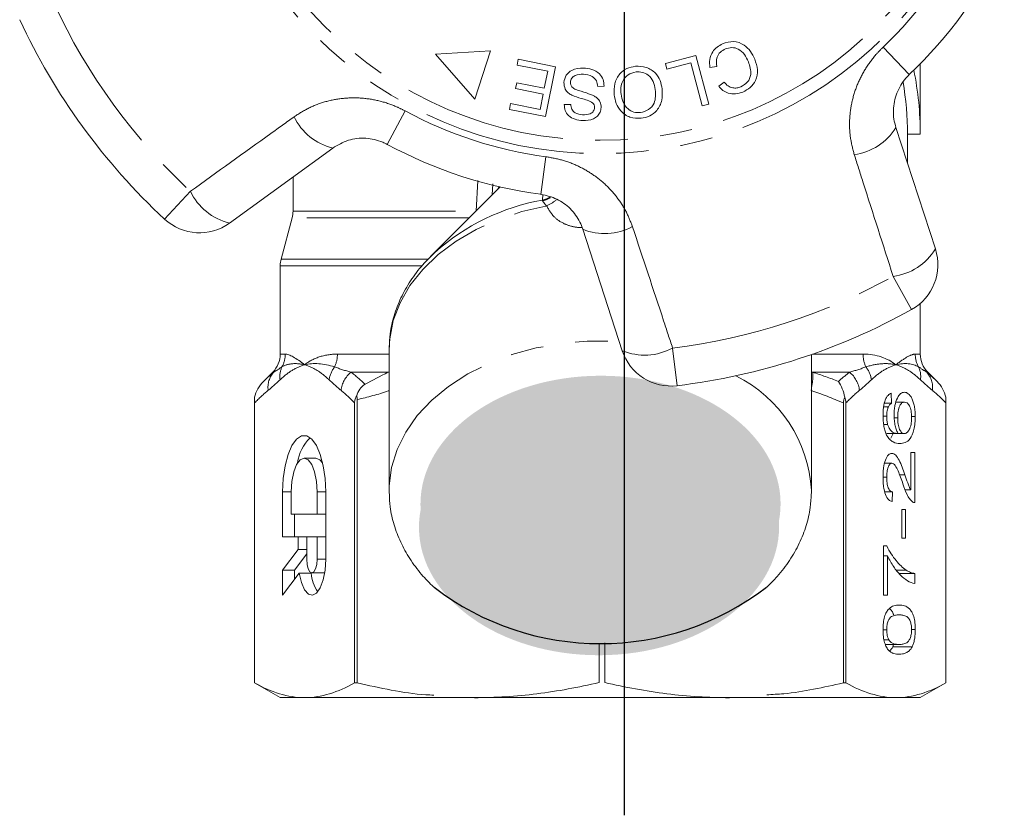
# Model space of a CAD drawing. Units: millimetres. Extents: x -9 to 8604, y -11721 to 1992.
# Drawn here: x 1577 to 1615, y -11213 to -11181 of the extents above; entities that cross this region are included whole.
import ezdxf

# ---------------------------------------------------------------- set-up
doc = ezdxf.new("R2010")
doc.units = ezdxf.units.MM
doc.linetypes.add('CENTER', pattern=[50.8, 31.75, -6.35, 6.35, -6.35])
doc.linetypes.add('PHANTOM', pattern=[12.7, 6.35, -1.27, 1.27, -1.27, 1.27, -1.27])

msp = doc.modelspace()

# ---------------------------------------------------------------- hatches: boundary and pattern name
h = msp.add_hatch(color=256)
h.dxf.hatch_style = 1
edge = h.paths.add_edge_path()
edge.add_ellipse((1599.457, -11200.413), major_axis=(7.033, 0.017), ratio=0.712142, start_angle=0, end_angle=360)
h = msp.add_hatch(color=256)
h.dxf.hatch_style = 1
edge = h.paths.add_edge_path()
edge.add_ellipse((1599.399, -11201.311), major_axis=(7.033, 0.017), ratio=0.712142, start_angle=0, end_angle=360)

# ---------------------------------------------------------------- linework, layer by layer
at = {"linetype": 'CENTER'}
msp.add_line((1600.397, -11212.571), (1600.397, -10882.9), dxfattribs=at)
at = {"color": 8, "linetype": 'PHANTOM', "lineweight": 0}
for p, q in [((1610.495, -11182.572), (1611.517, -11183.645)), ((1591.126, -11186.369), (1591.831, -11185.065)), ((1597.13, -11188.32), (1597.326, -11186.851)), ((1594.602, -11188.976), (1594.663, -11187.779)), ((1595.251, -11187.908), (1595.23, -11188.336)), ((1582.429, -11189.288), (1583.438, -11188.202)), ((1597.188, -11188.547), (1597.201, -11188.333)), ((1587.447, -11188.976), (1594.602, -11188.976)), ((1594.331, -11189.235), (1587.413, -11189.235)), ((1586.981, -11190.847), (1592.716, -11190.847)), ((1592.464, -11191.106), (1586.947, -11191.106)), ((1611.606, -11192.818), (1610.885, -11191.523)), ((1602.272, -11194.322), (1602.45, -11195.793)), ((1586.947, -11194.56), (1587.145, -11194.56)), ((1589.181, -11194.56), (1591.197, -11194.56)), ((1607.736, -11194.56), (1609.714, -11194.56)), ((1611.749, -11194.56), (1611.947, -11194.56)), ((1586.695, -11195.267), (1586.654, -11195.267)), ((1591.154, -11195.267), (1589.707, -11195.267)), ((1591.154, -11195.267), (1591.197, -11195.259)), ((1607.697, -11195.259), (1607.741, -11195.267)), ((1609.188, -11195.267), (1607.741, -11195.267)), ((1612.24, -11195.267), (1612.199, -11195.267)), ((1587.378, -11199.938), (1587.042, -11199.938)), ((1588.722, -11199.938), (1588.386, -11199.938)), ((1588.722, -11202.573), (1588.386, -11202.573))]:
    msp.add_line(p, q, dxfattribs=at)
at = {"color": 7, "linetype": 'Continuous', "lineweight": 15}
for p, q in [((1595.157, -11182.715), (1593.014, -11182.851)), ((1593.014, -11182.851), (1594.554, -11184.604)), ((1594.554, -11184.604), (1595.157, -11182.715)), ((1601.989, -11183.207), (1603.181, -11182.892)), ((1603.181, -11182.892), (1603.686, -11184.801)), ((1596.198, -11183.276), (1596.244, -11183.046)), ((1597.393, -11183.514), (1596.198, -11183.276)), ((1596.244, -11183.046), (1597.696, -11183.337)), ((1597.696, -11183.337), (1597.307, -11185.282)), ((1602.048, -11183.433), (1601.989, -11183.207)), ((1602.989, -11183.184), (1602.048, -11183.433)), ((1603.433, -11184.868), (1602.989, -11183.184)), ((1603.996, -11183.329), (1603.73, -11183.371)), ((1611.947, -11185.974), (1611.947, -11183.222)), ((1597.26, -11184.177), (1597.393, -11183.514)), ((1596.138, -11184.19), (1596.184, -11183.962)), ((1596.184, -11183.962), (1597.26, -11184.177)), ((1599.598, -11184.101), (1599.35, -11184.111)), ((1604.074, -11184.1), (1604.288, -11183.944)), ((1597.215, -11184.405), (1596.138, -11184.19)), ((1597.096, -11185.001), (1597.215, -11184.405)), ((1595.901, -11185.001), (1595.946, -11184.771)), ((1595.946, -11184.771), (1597.096, -11185.001)), ((1598.041, -11184.814), (1598.294, -11184.807)), ((1603.686, -11184.801), (1603.433, -11184.868)), ((1597.307, -11185.282), (1595.901, -11185.001)), ((1610.995, -11185.712), (1612.535, -11190.453)), ((1611.447, -11187.104), (1611.447, -11185.974)), ((1611.447, -11185.974), (1611.947, -11185.974)), ((1588.999, -11186.511), (1584.966, -11189.441)), ((1587.447, -11187.638), (1587.447, -11188.976)), ((1595.535, -11188.031), (1592.82, -11190.745)), ((1587.413, -11189.235), (1586.981, -11190.847)), ((1600.308, -11194.426), (1598.768, -11189.684)), ((1592.82, -11190.745), (1592.983, -11190.588)), ((1586.947, -11191.106), (1586.947, -11194.56)), ((1611.947, -11194.56), (1611.947, -11192.579)), ((1591.197, -11194.412), (1591.199, -11194.302)), ((1591.197, -11194.412), (1591.197, -11199.88)), ((1607.697, -11199.88), (1607.697, -11194.574)), ((1586.654, -11195.267), (1586.293, -11195.629)), ((1612.602, -11195.629), (1612.24, -11195.267)), ((1585.947, -11196.244), (1585.947, -11207.397)), ((1589.953, -11207.397), (1589.953, -11196.336)), ((1610.81, -11196.09), (1610.826, -11196.474)), ((1612.947, -11207.397), (1612.947, -11196.244)), ((1585.947, -11207.397), (1585.947, -11196.468)), ((1589.85, -11196.468), (1589.85, -11207.397)), ((1608.942, -11196.468), (1608.942, -11207.397)), ((1609.044, -11207.397), (1609.044, -11196.468)), ((1610.517, -11196.613), (1610.699, -11196.613)), ((1610.547, -11196.474), (1610.826, -11196.474)), ((1610.99, -11196.436), (1611.33, -11196.436)), ((1612.947, -11196.468), (1612.947, -11207.397)), ((1610.493, -11196.981), (1610.635, -11196.981)), ((1610.929, -11197.044), (1611.065, -11197.044)), ((1611.605, -11196.999), (1611.75, -11196.999)), ((1610.521, -11197.308), (1610.672, -11197.308)), ((1610.634, -11197.666), (1611.086, -11197.666)), ((1610.801, -11197.844), (1610.891, -11197.666)), ((1611.086, -11197.666), (1611.322, -11197.666)), ((1588.344, -11198.62), (1587.882, -11198.62)), ((1611.575, -11198.397), (1611.734, -11198.397)), ((1611.575, -11199.865), (1611.575, -11198.397)), ((1611.734, -11198.397), (1611.734, -11200.359)), ((1610.553, -11198.82), (1610.836, -11198.82)), ((1610.492, -11199.367), (1610.635, -11199.367)), ((1611.134, -11199.268), (1611.345, -11199.268)), ((1591.199, -11199.998), (1591.197, -11199.88)), ((1607.697, -11199.88), (1607.695, -11200.001)), ((1611.354, -11199.865), (1611.575, -11199.865)), ((1587.042, -11199.938), (1587.042, -11201.695)), ((1587.378, -11199.938), (1587.378, -11200.816)), ((1588.386, -11200.816), (1588.386, -11199.938)), ((1588.722, -11202.573), (1588.722, -11199.938)), ((1610.557, -11199.936), (1610.858, -11199.936)), ((1610.858, -11199.936), (1610.842, -11200.32)), ((1611.225, -11200.628), (1611.368, -11200.628)), ((1611.225, -11201.743), (1611.225, -11200.628)), ((1611.368, -11200.628), (1611.368, -11201.743)), ((1587.378, -11200.816), (1588.386, -11200.816)), ((1587.503, -11200.816), (1587.503, -11201.695)), ((1588.722, -11200.816), (1588.386, -11200.816)), ((1587.042, -11201.695), (1587.647, -11201.695)), ((1587.647, -11201.695), (1587.647, -11202.187)), ((1587.983, -11201.695), (1587.647, -11201.695)), ((1588.386, -11201.695), (1587.983, -11201.695)), ((1587.983, -11201.695), (1587.983, -11202.573)), ((1588.722, -11201.695), (1588.386, -11201.695)), ((1588.386, -11202.573), (1588.386, -11201.695)), ((1611.368, -11201.743), (1611.225, -11201.743)), ((1587.647, -11202.187), (1587.042, -11202.993)), ((1587.983, -11202.187), (1587.647, -11202.187)), ((1610.508, -11202.051), (1610.637, -11202.051)), ((1610.508, -11203.974), (1610.508, -11202.051)), ((1587.983, -11202.354), (1587.503, -11202.993)), ((1610.508, -11202.436), (1610.667, -11202.436)), ((1610.667, -11202.436), (1610.667, -11203.974)), ((1587.042, -11202.993), (1587.042, -11203.979)), ((1587.503, -11202.993), (1587.042, -11202.993)), ((1587.042, -11203.979), (1587.689, -11203.117)), ((1587.503, -11202.993), (1587.503, -11203.363)), ((1588.15, -11203.117), (1587.689, -11203.117)), ((1588.184, -11203.1), (1588.646, -11203.1)), ((1588.646, -11203.1), (1588.685, -11203.091)), ((1611.012, -11202.995), (1611.397, -11202.995)), ((1611.122, -11203.128), (1611.734, -11203.128)), ((1611.734, -11203.128), (1611.734, -11203.513)), ((1610.667, -11203.974), (1610.508, -11203.974)), ((1610.492, -11205.325), (1610.635, -11205.325)), ((1611.607, -11205.32), (1611.75, -11205.32)), ((1599.401, -11207.384), (1599.401, -11205.873)), ((1599.62, -11205.84), (1599.62, -11207.384)), ((1610.529, -11205.724), (1610.72, -11205.724)), ((1610.579, -11205.897), (1611.121, -11205.897)), ((1610.873, -11205.99), (1610.903, -11205.897)), ((1610.873, -11205.99), (1611.631, -11205.99)), ((1585.947, -11207.397), (1586.947, -11207.974)), ((1585.947, -11207.397), (1585.947, -11207.397)), ((1589.953, -11207.397), (1589.85, -11207.397)), ((1609.044, -11207.397), (1608.942, -11207.397)), ((1611.947, -11207.974), (1612.947, -11207.397)), ((1612.947, -11207.397), (1612.947, -11207.397)), ((1587.899, -11207.974), (1586.947, -11207.974)), ((1611.528, -11207.974), (1587.899, -11207.974)), ((1611.947, -11207.974), (1610.996, -11207.974))]:
    msp.add_line(p, q, dxfattribs=at)
at = {"color": 8, "linetype": 'PHANTOM', "lineweight": 0, "flags": 128}
for points in [[(1595.447, -11188.119), (1595.46, -11188.094), (1595.499, -11188.023)], [(1597.188, -11188.547), (1597.345, -11188.495), (1597.475, -11188.429)], [(1591.199, -11194.302), (1591.222, -11193.961), (1591.363, -11193.247), (1591.629, -11192.551), (1592.013, -11191.883), (1592.511, -11191.254), (1593.115, -11190.673), (1593.816, -11190.149), (1594.602, -11189.691), (1595.463, -11189.304), (1596.385, -11188.996), (1597.353, -11188.77)], [(1591.197, -11199.88), (1591.201, -11199.7), (1591.295, -11198.985), (1591.512, -11198.283), (1591.85, -11197.606), (1592.302, -11196.963), (1592.864, -11196.364), (1593.524, -11195.819), (1594.275, -11195.335), (1595.104, -11194.92), (1595.999, -11194.58), (1596.946, -11194.321), (1597.931, -11194.145), (1598.939, -11194.057), (1599.955, -11194.057), (1600.212, -11194.071)]]:
    msp.add_lwpolyline(points, dxfattribs=at)
at = {"color": 7, "linetype": 'Continuous', "lineweight": 15, "flags": 128}
for points in [[(1588.722, -11199.938), (1588.698, -11199.412), (1588.626, -11198.917), (1588.511, -11198.481), (1588.359, -11198.13), (1588.18, -11197.884), (1587.983, -11197.757), (1587.781, -11197.757), (1587.584, -11197.884), (1587.405, -11198.13), (1587.253, -11198.481), (1587.138, -11198.917), (1587.066, -11199.412), (1587.042, -11199.938)], [(1588.386, -11199.938), (1588.362, -11199.53), (1588.29, -11199.163), (1588.178, -11198.872), (1588.038, -11198.684), (1587.882, -11198.62), (1587.726, -11198.684), (1587.586, -11198.872), (1587.474, -11199.163), (1587.402, -11199.53), (1587.378, -11199.938)], [(1588.602, -11198.806), (1588.5, -11198.684), (1588.344, -11198.62)], [(1587.689, -11203.117), (1587.774, -11203.481), (1587.897, -11203.761), (1588.047, -11203.932), (1588.209, -11203.977), (1588.37, -11203.893), (1588.513, -11203.687), (1588.625, -11203.378), (1588.698, -11202.995), (1588.722, -11202.573)], [(1587.983, -11202.573), (1587.998, -11202.775), (1588.042, -11202.946), (1588.107, -11203.06), (1588.184, -11203.1), (1588.262, -11203.06), (1588.327, -11202.946), (1588.371, -11202.775), (1588.386, -11202.573)]]:
    msp.add_lwpolyline(points, dxfattribs=at)
at = {"color": 8, "linetype": 'PHANTOM', "lineweight": 0}
for radius in [15.754, 15.237]:
    msp.add_circle((1599.447, -11170.974), radius, dxfattribs=at)
for centre, radius, start, end in [((1599.447, -11170.974), 16.018, 313.6084, 334.3916), ((1599.447, -11170.974), 23.518, 204.8994, 227.1006), ((1599.447, -11170.974), 16.018, 241.6084, 262.3916), ((1589.52, -11184.327), 2.245, 205.4082, 256.5883), ((1609.078, -11184.541), 2.245, 277.4082, 328.5883), ((1585.487, -11187.237), 2.264, 205.2215, 256.7087), ((1598.705, -11197.021), 8.609, 100.1467, 131.6497), ((1596.956, -11187.573), 1.026, 283.6199, 302.3834), ((1596.833, -11187.538), 1.338, 292.8922, 312.1771), ((1599.63, -11187.611), 2.245, 247.4117, 298.5918), ((1610.6, -11189.277), 2.264, 277.2215, 328.7087), ((1599.447, -11170.974), 23.518, 276.8994, 299.1006), ((1601.182, -11192.337), 2.264, 247.2913, 298.7785), ((1586.133, -11194.56), 1.012, 330.3449, 0.0244), ((1588.01, -11194.564), 1.171, 334.887, 0.2179), ((1610.884, -11194.564), 1.171, 179.7821, 205.113), ((1612.761, -11194.56), 1.012, 179.9756, 209.6551), ((1587.34, -11195.854), 0.872, 137.681, 187.8964), ((1587.804, -11195.431), 0.873, 154.9364, 188.6437), ((1589.925, -11195.721), 1.08, 142.3519, 171.5641), ((1590.418, -11196.114), 1.106, 130.0535, 172.7517), ((1606.17, -11195.442), 1.58, 345.1059, 6.369), ((1608.476, -11196.114), 1.106, 7.2483, 49.9465), ((1608.969, -11195.721), 1.08, 8.4359, 37.6481), ((1611.09, -11195.431), 0.873, 351.3563, 25.0636), ((1611.554, -11195.854), 0.872, 352.1036, 42.319), ((1602.366, -11200.188), 5.34, 3.3135, 63.5692)]:
    msp.add_arc(centre, radius, start, end, dxfattribs=at)
at = {"color": 7, "linetype": 'Continuous', "lineweight": 15}
for centre, radius, start, end in [((1599.447, -11170.974), 17.5, 313.6084, 334.3916), ((1599.447, -11170.974), 25, 204.8994, 227.1006), ((1599.447, -11185.974), 12.5, 0, 11.537), ((1599.447, -11185.974), 12, 0, 9.7903), ((1599.447, -11170.974), 17.5, 241.6084, 262.3916), ((1586.447, -11188.976), 1, 345, 0), ((1583.791, -11187.823), 2, 227.1006, 306), ((1610.633, -11191.071), 2, 299.1006, 18), ((1587.947, -11191.106), 1, 165, 180), ((1599.447, -11170.974), 25, 276.8994, 299.1006), ((1602.21, -11193.808), 2, 198, 276.8994), ((1585.947, -11194.56), 1, 315, 0), ((1612.947, -11194.56), 1, 180, 225), ((1589.28, -11199.021), 1.671, 134.3321, 172.6009), ((1589.654, -11202.979), 1.51, 185.251, 214.8864)]:
    msp.add_arc(centre, radius, start, end, dxfattribs=at)
msp.add_arc((1599.446, -11195.202), 10.664, 232.5243, 307.5555)
for points, knots in [([(1603.73, -11183.371), (1603.721, -11183.264), (1603.703, -11183.05), (1603.813, -11182.764), (1604, -11182.558), (1604.15, -11182.483), (1604.225, -11182.445)], [0, 0, 0, 0, 0.280225, 0.559557, 0.779627, 1, 1, 1, 1]), ([(1604.225, -11182.445), (1604.367, -11182.397), (1604.65, -11182.301), (1605.059, -11182.455), (1605.325, -11182.728), (1605.43, -11182.935), (1605.482, -11183.038)], [0, 0, 0, 0, 0.280001, 0.558103, 0.778913, 1, 1, 1, 1]), ([(1604.332, -11182.642), (1604.263, -11182.679), (1604.125, -11182.754), (1603.968, -11183.001), (1603.985, -11183.205), (1603.996, -11183.329)], [0, 0, 0, 0, 0.2808585, 0.5611636, 1, 1, 1, 1]), ([(1605.235, -11183.144), (1605.187, -11183.045), (1605.093, -11182.85), (1604.866, -11182.631), (1604.58, -11182.569), (1604.415, -11182.618), (1604.332, -11182.642)], [0, 0, 0, 0, 0.281119, 0.560372, 0.779894, 1, 1, 1, 1]), ([(1599.99, -11184.434), (1599.987, -11184.287), (1599.98, -11183.995), (1600.171, -11183.617), (1600.48, -11183.388), (1600.705, -11183.341), (1600.818, -11183.317)], [0, 0, 0, 0, 0.280342, 0.559523, 0.779643, 1, 1, 1, 1]), ([(1600.818, -11183.317), (1600.962, -11183.318), (1601.252, -11183.319), (1601.599, -11183.555), (1601.8, -11183.871), (1601.844, -11184.093), (1601.866, -11184.204)], [0, 0, 0, 0, 0.2795959, 0.5587745, 0.7792979, 1, 1, 1, 1]), ([(1604.934, -11184.118), (1605.03, -11184.065), (1605.222, -11183.961), (1605.378, -11183.577), (1605.289, -11183.308), (1605.235, -11183.144)], [0, 0, 0, 0, 0.280411, 0.559608, 1, 1, 1, 1]), ([(1605.482, -11183.038), (1605.529, -11183.175), (1605.621, -11183.449), (1605.547, -11183.862), (1605.317, -11184.165), (1605.116, -11184.272), (1605.016, -11184.326)], [0, 0, 0, 0, 0.280471, 0.559477, 0.779574, 1, 1, 1, 1]), ([(1598.025, -11183.947), (1598.046, -11183.85), (1598.088, -11183.655), (1598.375, -11183.416), (1598.63, -11183.399), (1598.786, -11183.389)], [0, 0, 0, 0, 0.279839, 0.55996, 1, 1, 1, 1]), ([(1598.787, -11183.625), (1598.674, -11183.629), (1598.504, -11183.634), (1598.344, -11183.756), (1598.289, -11183.855), (1598.282, -11183.91), (1598.278, -11183.938)], [0, 0, 0, 0, 0.499181, 0.748655, 0.874377, 1, 1, 1, 1]), ([(1598.786, -11183.389), (1598.9, -11183.4), (1599.126, -11183.422), (1599.412, -11183.58), (1599.577, -11183.833), (1599.591, -11184.012), (1599.598, -11184.101)], [0, 0, 0, 0, 0.281037, 0.560148, 0.779951, 1, 1, 1, 1]), ([(1599.35, -11184.111), (1599.34, -11184.033), (1599.319, -11183.878), (1599.107, -11183.673), (1598.908, -11183.643), (1598.787, -11183.625)], [0, 0, 0, 0, 0.2809716, 0.5601204, 1, 1, 1, 1]), ([(1600.843, -11183.539), (1600.735, -11183.565), (1600.518, -11183.617), (1600.314, -11183.87), (1600.242, -11184.146), (1600.253, -11184.319), (1600.258, -11184.406)], [0, 0, 0, 0, 0.2792, 0.558292, 0.778857, 1, 1, 1, 1]), ([(1601.597, -11184.229), (1601.579, -11184.123), (1601.541, -11183.91), (1601.349, -11183.668), (1601.098, -11183.535), (1600.928, -11183.538), (1600.843, -11183.539)], [0, 0, 0, 0, 0.280598, 0.559798, 0.779801, 1, 1, 1, 1]), ([(1611.517, -11183.645), (1611.472, -11183.692), (1611.347, -11183.818), (1611.175, -11184.058), (1611.023, -11184.365), (1610.926, -11184.698), (1610.888, -11185.04), (1610.906, -11185.384), (1610.965, -11185.602), (1610.995, -11185.712)], [0, 0, 0, 0, 0.0820328, 0.2240127, 0.3717109, 0.5239475, 0.6812256, 0.8385943, 1, 1, 1, 1]), ([(1598.339, -11184.448), (1598.288, -11184.418), (1598.188, -11184.358), (1598.047, -11184.193), (1598.033, -11184.04), (1598.025, -11183.947)], [0, 0, 0, 0, 0.281429, 0.562064, 1, 1, 1, 1]), ([(1598.278, -11183.938), (1598.28, -11183.974), (1598.284, -11184.048), (1598.361, -11184.161), (1598.445, -11184.203), (1598.497, -11184.229)], [0, 0, 0, 0, 0.279943, 0.559839, 1, 1, 1, 1]), ([(1605.016, -11184.326), (1604.923, -11184.358), (1604.737, -11184.421), (1604.459, -11184.385), (1604.231, -11184.27), (1604.127, -11184.157), (1604.074, -11184.1)], [0, 0, 0, 0, 0.280111, 0.559452, 0.779567, 1, 1, 1, 1]), ([(1604.288, -11183.944), (1604.334, -11183.993), (1604.428, -11184.092), (1604.605, -11184.171), (1604.783, -11184.172), (1604.883, -11184.136), (1604.934, -11184.118)], [0, 0, 0, 0, 0.280483, 0.55956, 0.77956, 1, 1, 1, 1]), ([(1599.16, -11184.756), (1599.088, -11184.716), (1598.944, -11184.637), (1598.657, -11184.569), (1598.459, -11184.494), (1598.339, -11184.448)], [0, 0, 0, 0, 0.278883, 0.559499, 1, 1, 1, 1]), ([(1598.497, -11184.229), (1598.635, -11184.271), (1598.88, -11184.346), (1599.117, -11184.443), (1599.222, -11184.485)], [0, 0, 0, 0, 0.560359, 1, 1, 1, 1]), ([(1599.222, -11184.485), (1599.264, -11184.514), (1599.348, -11184.57), (1599.463, -11184.718), (1599.475, -11184.85), (1599.482, -11184.931)], [0, 0, 0, 0, 0.2812621, 0.5619151, 1, 1, 1, 1]), ([(1601.041, -11185.35), (1600.893, -11185.349), (1600.598, -11185.347), (1600.246, -11185.102), (1600.051, -11184.774), (1600.01, -11184.547), (1599.99, -11184.434)], [0, 0, 0, 0, 0.279578, 0.558564, 0.779098, 1, 1, 1, 1]), ([(1600.258, -11184.406), (1600.277, -11184.514), (1600.316, -11184.731), (1600.497, -11184.989), (1600.754, -11185.128), (1600.927, -11185.127), (1601.014, -11185.126)], [0, 0, 0, 0, 0.280768, 0.560044, 0.77993, 1, 1, 1, 1]), ([(1601.014, -11185.126), (1601.125, -11185.099), (1601.346, -11185.044), (1601.625, -11184.71), (1601.608, -11184.412), (1601.597, -11184.229)], [0, 0, 0, 0, 0.280207, 0.559769, 1, 1, 1, 1]), ([(1601.866, -11184.204), (1601.872, -11184.353), (1601.886, -11184.652), (1601.695, -11185.038), (1601.387, -11185.283), (1601.156, -11185.328), (1601.041, -11185.35)], [0, 0, 0, 0, 0.280573, 0.559581, 0.779586, 1, 1, 1, 1]), ([(1598.758, -11185.442), (1598.659, -11185.431), (1598.461, -11185.409), (1598.209, -11185.271), (1598.063, -11185.049), (1598.049, -11184.892), (1598.041, -11184.814)], [0, 0, 0, 0, 0.280832, 0.560218, 0.779906, 1, 1, 1, 1]), ([(1598.294, -11184.807), (1598.303, -11184.872), (1598.32, -11185), (1598.487, -11185.181), (1598.655, -11185.199), (1598.758, -11185.211)], [0, 0, 0, 0, 0.280971, 0.560185, 1, 1, 1, 1]), ([(1599.228, -11184.936), (1599.226, -11184.898), (1599.223, -11184.83), (1599.179, -11184.779), (1599.16, -11184.756)], [0, 0, 0, 0, 0.559384, 1, 1, 1, 1]), ([(1599.482, -11184.931), (1599.472, -11184.992), (1599.452, -11185.115), (1599.344, -11185.271), (1599.118, -11185.426), (1598.906, -11185.436), (1598.758, -11185.442)], [0, 0, 0, 0, 0.187033, 0.374096, 0.561139, 1, 1, 1, 1]), ([(1598.758, -11185.211), (1598.862, -11185.212), (1599.019, -11185.213), (1599.166, -11185.101), (1599.218, -11185.012), (1599.225, -11184.961), (1599.228, -11184.936)], [0, 0, 0, 0, 0.499304, 0.748913, 0.874472, 1, 1, 1, 1]), ([(1591.126, -11186.369), (1591.068, -11186.34), (1590.805, -11186.208), (1590.274, -11186.094), (1589.58, -11186.169), (1589.195, -11186.396), (1588.999, -11186.511)], [0, 0, 0, 0, 0.082328, 0.371653, 0.681065, 1, 1, 1, 1]), ([(1598.768, -11189.684), (1598.732, -11189.589), (1598.622, -11189.297), (1598.306, -11188.87), (1597.776, -11188.471), (1597.344, -11188.37), (1597.13, -11188.32)], [0, 0, 0, 0, 0.1442498, 0.4434711, 0.725512, 1, 1, 1, 1]), ([(1592.997, -11190.585), (1592.832, -11190.744), (1592.471, -11191.092), (1592.025, -11191.692), (1591.646, -11192.358), (1591.383, -11193.054), (1591.23, -11193.701), (1591.216, -11194.115), (1591.21, -11194.289)], [0, 0, 0, 0, 0.15365, 0.336281, 0.517184, 0.695925, 0.87244, 1, 1, 1, 1]), ([(1608.993, -11196.244), (1608.974, -11196.127), (1608.943, -11196.017), (1608.86, -11195.81), (1608.808, -11195.712), (1608.749, -11195.629)], [0, 0, 0, 0, 0.5, 0.5, 1, 1, 1, 1]), ([(1589.933, -11196.193), (1589.962, -11196.101), (1590.001, -11196.013), (1590.107, -11195.852), (1590.175, -11195.779), (1590.259, -11195.735)], [0, 0, 0, 0, 0.5, 0.5, 1, 1, 1, 1]), ([(1589.933, -11196.193), (1589.907, -11196.228), (1589.885, -11196.271), (1589.857, -11196.365), (1589.85, -11196.416), (1589.85, -11196.468)], [0, 0, 0, 0, 0.5, 0.5, 1, 1, 1, 1]), ([(1610.492, -11196.956), (1610.492, -11196.9), (1610.493, -11196.845), (1610.5, -11196.736), (1610.505, -11196.682), (1610.528, -11196.525), (1610.551, -11196.431), (1610.611, -11196.275), (1610.648, -11196.213), (1610.706, -11196.149), (1610.727, -11196.132), (1610.768, -11196.105), (1610.789, -11196.097), (1610.81, -11196.09)], [0, 0, 0, 0, 0.125, 0.125, 0.25, 0.25, 0.5, 0.5, 0.75, 0.75, 0.875, 0.875, 1, 1, 1, 1]), ([(1610.922, -11196.938), (1610.923, -11196.873), (1610.924, -11196.809), (1610.936, -11196.685), (1610.944, -11196.623), (1610.978, -11196.455), (1611.012, -11196.356), (1611.088, -11196.198), (1611.133, -11196.139), (1611.203, -11196.084), (1611.227, -11196.071), (1611.276, -11196.055), (1611.301, -11196.053), (1611.325, -11196.051)], [0, 0, 0, 0, 0.125, 0.125, 0.25, 0.25, 0.5, 0.5, 0.75, 0.75, 0.875, 0.875, 1, 1, 1, 1]), ([(1611.325, -11196.051), (1611.351, -11196.053), (1611.377, -11196.056), (1611.428, -11196.075), (1611.453, -11196.089), (1611.527, -11196.148), (1611.575, -11196.209), (1611.638, -11196.331), (1611.657, -11196.379), (1611.691, -11196.484), (1611.705, -11196.541), (1611.728, -11196.664), (1611.737, -11196.729), (1611.748, -11196.861), (1611.75, -11196.931), (1611.75, -11196.999)], [0, 0, 0, 0, 0.125, 0.125, 0.25, 0.25, 0.5, 0.5, 0.625, 0.625, 0.75, 0.75, 0.875, 0.875, 1, 1, 1, 1]), ([(1610.699, -11196.613), (1610.68, -11196.661), (1610.663, -11196.714), (1610.64, -11196.842), (1610.636, -11196.911), (1610.635, -11196.981)], [0, 0, 0, 0, 0.5, 0.5, 1, 1, 1, 1]), ([(1610.826, -11196.474), (1610.804, -11196.488), (1610.781, -11196.503), (1610.749, -11196.535), (1610.738, -11196.547), (1610.718, -11196.577), (1610.708, -11196.595), (1610.699, -11196.613)], [0, 0, 0, 0, 0.5, 0.5, 0.75, 0.75, 1, 1, 1, 1]), ([(1611.33, -11196.436), (1611.297, -11196.437), (1611.264, -11196.444), (1611.2, -11196.491), (1611.169, -11196.528), (1611.118, -11196.639), (1611.096, -11196.709), (1611.071, -11196.868), (1611.066, -11196.956), (1611.065, -11197.044)], [0, 0, 0, 0, 0.25, 0.25, 0.5, 0.5, 0.75, 0.75, 1, 1, 1, 1]), ([(1611.607, -11197.029), (1611.607, -11196.985), (1611.605, -11196.941), (1611.598, -11196.856), (1611.593, -11196.813), (1611.571, -11196.696), (1611.548, -11196.629), (1611.494, -11196.524), (1611.463, -11196.488), (1611.397, -11196.444), (1611.364, -11196.437), (1611.33, -11196.436)], [0, 0, 0, 0, 0.125, 0.125, 0.25, 0.25, 0.5, 0.5, 0.75, 0.75, 1, 1, 1, 1]), ([(1610.633, -11197.724), (1610.611, -11197.677), (1610.59, -11197.628), (1610.554, -11197.515), (1610.538, -11197.452), (1610.514, -11197.319), (1610.506, -11197.25), (1610.494, -11197.104), (1610.493, -11197.03), (1610.492, -11196.956)], [0, 0, 0, 0, 0.25, 0.25, 0.5, 0.5, 0.75, 0.75, 1, 1, 1, 1]), ([(1610.635, -11196.981), (1610.636, -11197.01), (1610.636, -11197.039), (1610.639, -11197.096), (1610.641, -11197.124), (1610.651, -11197.207), (1610.661, -11197.259), (1610.672, -11197.308)], [0, 0, 0, 0, 0.25, 0.25, 0.5, 0.5, 1, 1, 1, 1]), ([(1611.086, -11197.666), (1611.062, -11197.626), (1611.039, -11197.584), (1610.999, -11197.482), (1610.98, -11197.423), (1610.952, -11197.296), (1610.941, -11197.227), (1610.926, -11197.085), (1610.923, -11197.012), (1610.922, -11196.938)], [0, 0, 0, 0, 0.25, 0.25, 0.5, 0.5, 0.75, 0.75, 1, 1, 1, 1]), ([(1611.065, -11197.044), (1611.066, -11197.087), (1611.067, -11197.129), (1611.073, -11197.212), (1611.078, -11197.254), (1611.098, -11197.371), (1611.117, -11197.44), (1611.165, -11197.556), (1611.194, -11197.601), (1611.256, -11197.655), (1611.289, -11197.664), (1611.322, -11197.666)], [0, 0, 0, 0, 0.125, 0.125, 0.25, 0.25, 0.5, 0.5, 0.75, 0.75, 1, 1, 1, 1]), ([(1611.75, -11196.999), (1611.749, -11197.088), (1611.747, -11197.176), (1611.729, -11197.347), (1611.716, -11197.431), (1611.663, -11197.655), (1611.61, -11197.78), (1611.489, -11197.943), (1611.423, -11197.987), (1611.288, -11198.041), (1611.221, -11198.049), (1611.153, -11198.051)], [0, 0, 0, 0, 0.125, 0.125, 0.25, 0.25, 0.5, 0.5, 0.75, 0.75, 1, 1, 1, 1]), ([(1611.322, -11197.666), (1611.339, -11197.665), (1611.357, -11197.663), (1611.391, -11197.649), (1611.408, -11197.639), (1611.457, -11197.598), (1611.489, -11197.558), (1611.545, -11197.448), (1611.569, -11197.378), (1611.592, -11197.254), (1611.598, -11197.211), (1611.605, -11197.121), (1611.606, -11197.075), (1611.607, -11197.029)], [0, 0, 0, 0, 0.125, 0.125, 0.25, 0.25, 0.5, 0.5, 0.75, 0.75, 0.875, 0.875, 1, 1, 1, 1]), ([(1610.672, -11197.308), (1610.685, -11197.345), (1610.697, -11197.381), (1610.726, -11197.443), (1610.742, -11197.47), (1610.791, -11197.543), (1610.825, -11197.582), (1610.935, -11197.654), (1611.011, -11197.663), (1611.086, -11197.666)], [0, 0, 0, 0, 0.125, 0.125, 0.25, 0.25, 0.5, 0.5, 1, 1, 1, 1]), ([(1611.153, -11198.051), (1611.062, -11198.05), (1610.971, -11198.036), (1610.838, -11197.969), (1610.794, -11197.937), (1610.709, -11197.852), (1610.67, -11197.795), (1610.633, -11197.724)], [0, 0, 0, 0, 0.5, 0.5, 0.75, 0.75, 1, 1, 1, 1]), ([(1610.492, -11199.359), (1610.492, -11199.299), (1610.493, -11199.239), (1610.5, -11199.121), (1610.505, -11199.063), (1610.527, -11198.893), (1610.552, -11198.787), (1610.617, -11198.613), (1610.656, -11198.544), (1610.72, -11198.477), (1610.743, -11198.462), (1610.788, -11198.44), (1610.812, -11198.437), (1610.835, -11198.436)], [0, 0, 0, 0, 0.125, 0.125, 0.25, 0.25, 0.5, 0.5, 0.75, 0.75, 0.875, 0.875, 1, 1, 1, 1]), ([(1610.835, -11198.436), (1610.861, -11198.437), (1610.887, -11198.442), (1610.937, -11198.467), (1610.962, -11198.485), (1611.034, -11198.556), (1611.079, -11198.627), (1611.162, -11198.786), (1611.2, -11198.879), (1611.274, -11199.07), (1611.309, -11199.168), (1611.345, -11199.268)], [0, 0, 0, 0, 0.125, 0.125, 0.25, 0.25, 0.5, 0.5, 0.75, 0.75, 1, 1, 1, 1]), ([(1610.836, -11198.82), (1610.809, -11198.822), (1610.782, -11198.832), (1610.732, -11198.887), (1610.71, -11198.928), (1610.672, -11199.03), (1610.657, -11199.092), (1610.639, -11199.225), (1610.636, -11199.296), (1610.635, -11199.367)], [0, 0, 0, 0, 0.25, 0.25, 0.5, 0.5, 0.75, 0.75, 1, 1, 1, 1]), ([(1611.27, -11199.627), (1611.208, -11199.451), (1611.146, -11199.278), (1611.043, -11199.042), (1611.007, -11198.968), (1610.947, -11198.885), (1610.926, -11198.862), (1610.882, -11198.83), (1610.859, -11198.822), (1610.836, -11198.82)], [0, 0, 0, 0, 0.5, 0.5, 0.75, 0.75, 0.875, 0.875, 1, 1, 1, 1]), ([(1610.842, -11200.32), (1610.819, -11200.314), (1610.795, -11200.306), (1610.749, -11200.281), (1610.727, -11200.264), (1610.661, -11200.199), (1610.619, -11200.132), (1610.552, -11199.953), (1610.528, -11199.844), (1610.505, -11199.667), (1610.5, -11199.607), (1610.493, -11199.484), (1610.492, -11199.421), (1610.492, -11199.359)], [0, 0, 0, 0, 0.125, 0.125, 0.25, 0.25, 0.5, 0.5, 0.75, 0.75, 0.875, 0.875, 1, 1, 1, 1]), ([(1610.635, -11199.367), (1610.636, -11199.444), (1610.639, -11199.52), (1610.659, -11199.665), (1610.675, -11199.732), (1610.718, -11199.838), (1610.744, -11199.877), (1610.799, -11199.926), (1610.829, -11199.933), (1610.858, -11199.936)], [0, 0, 0, 0, 0.25, 0.25, 0.5, 0.5, 0.75, 0.75, 1, 1, 1, 1]), ([(1611.345, -11199.268), (1611.381, -11199.374), (1611.417, -11199.48), (1611.472, -11199.636), (1611.491, -11199.688), (1611.531, -11199.784), (1611.553, -11199.825), (1611.575, -11199.865)], [0, 0, 0, 0, 0.5, 0.5, 0.75, 0.75, 1, 1, 1, 1]), ([(1611.624, -11200.319), (1611.606, -11200.303), (1611.588, -11200.287), (1611.554, -11200.249), (1611.538, -11200.227), (1611.489, -11200.158), (1611.458, -11200.103), (1611.37, -11199.92), (1611.319, -11199.776), (1611.27, -11199.627)], [0, 0, 0, 0, 0.125, 0.125, 0.25, 0.25, 0.5, 0.5, 1, 1, 1, 1]), ([(1591.21, -11200.012), (1591.216, -11200.185), (1591.231, -11200.593), (1591.381, -11201.229), (1591.635, -11201.907), (1591.997, -11202.555), (1592.429, -11203.149), (1592.781, -11203.499), (1592.947, -11203.663)], [0, 0, 0, 0, 0.128836, 0.305196, 0.482002, 0.660122, 0.840087, 1, 1, 1, 1]), ([(1605.947, -11203.656), (1606.088, -11203.52), (1606.426, -11203.196), (1606.854, -11202.623), (1607.237, -11201.958), (1607.504, -11201.263), (1607.661, -11200.612), (1607.678, -11200.193), (1607.685, -11200.015)], [0, 0, 0, 0, 0.133706, 0.319937, 0.504426, 0.686721, 0.866742, 1, 1, 1, 1]), ([(1611.734, -11200.359), (1611.716, -11200.359), (1611.697, -11200.357), (1611.66, -11200.344), (1611.642, -11200.332), (1611.624, -11200.319)], [0, 0, 0, 0, 0.5, 0.5, 1, 1, 1, 1]), ([(1610.637, -11202.051), (1610.692, -11202.166), (1610.751, -11202.269), (1610.872, -11202.456), (1610.935, -11202.541), (1611.062, -11202.699), (1611.128, -11202.77), (1611.261, -11202.896), (1611.328, -11202.947), (1611.397, -11202.995)], [0, 0, 0, 0, 0.25, 0.25, 0.5, 0.5, 0.75, 0.75, 1, 1, 1, 1]), ([(1611.734, -11203.513), (1611.637, -11203.505), (1611.541, -11203.466), (1611.354, -11203.354), (1611.261, -11203.283), (1611.079, -11203.1), (1610.992, -11202.989), (1610.822, -11202.74), (1610.742, -11202.598), (1610.667, -11202.436)], [0, 0, 0, 0, 0.25, 0.25, 0.5, 0.5, 0.75, 0.75, 1, 1, 1, 1]), ([(1611.397, -11202.995), (1611.452, -11203.03), (1611.508, -11203.061), (1611.621, -11203.104), (1611.678, -11203.117), (1611.734, -11203.128)], [0, 0, 0, 0, 0.5, 0.5, 1, 1, 1, 1]), ([(1610.492, -11205.32), (1610.492, -11205.275), (1610.493, -11205.231), (1610.497, -11205.143), (1610.501, -11205.099), (1610.516, -11204.971), (1610.531, -11204.888), (1610.571, -11204.743), (1610.597, -11204.681), (1610.654, -11204.583), (1610.686, -11204.546), (1610.782, -11204.45), (1610.849, -11204.407), (1610.985, -11204.365), (1611.053, -11204.36), (1611.122, -11204.359)], [0, 0, 0, 0, 0.0625, 0.0625, 0.125, 0.125, 0.25, 0.25, 0.375, 0.375, 0.5, 0.5, 0.75, 0.75, 1, 1, 1, 1]), ([(1611.122, -11204.359), (1611.19, -11204.36), (1611.258, -11204.365), (1611.393, -11204.41), (1611.46, -11204.445), (1611.555, -11204.539), (1611.586, -11204.579), (1611.643, -11204.679), (1611.669, -11204.741), (1611.711, -11204.883), (1611.727, -11204.966), (1611.741, -11205.096), (1611.745, -11205.14), (1611.75, -11205.229), (1611.75, -11205.275), (1611.75, -11205.32)], [0, 0, 0, 0, 0.25, 0.25, 0.5, 0.5, 0.625, 0.625, 0.75, 0.75, 0.875, 0.875, 0.9375, 0.9375, 1, 1, 1, 1]), ([(1611.121, -11204.743), (1611.071, -11204.744), (1611.022, -11204.747), (1610.923, -11204.766), (1610.873, -11204.78), (1610.801, -11204.825), (1610.777, -11204.844), (1610.733, -11204.9), (1610.712, -11204.936), (1610.676, -11205.025), (1610.661, -11205.077), (1610.645, -11205.165), (1610.641, -11205.196), (1610.636, -11205.259), (1610.636, -11205.292), (1610.635, -11205.325)], [0, 0, 0, 0, 0.25, 0.25, 0.5, 0.5, 0.625, 0.625, 0.75, 0.75, 0.875, 0.875, 0.9375, 0.9375, 1, 1, 1, 1]), ([(1610.909, -11204.743), (1610.886, -11204.69), (1610.839, -11204.579), (1610.778, -11204.53), (1610.745, -11204.505)], [0, 0, 0, 0, 0.475359, 1, 1, 1, 1]), ([(1611.607, -11205.32), (1611.607, -11205.288), (1611.606, -11205.256), (1611.601, -11205.193), (1611.596, -11205.162), (1611.581, -11205.074), (1611.565, -11205.022), (1611.529, -11204.934), (1611.508, -11204.896), (1611.463, -11204.842), (1611.44, -11204.824), (1611.367, -11204.779), (1611.318, -11204.765), (1611.22, -11204.746), (1611.17, -11204.744), (1611.121, -11204.743)], [0, 0, 0, 0, 0.0625, 0.0625, 0.125, 0.125, 0.25, 0.25, 0.375, 0.375, 0.5, 0.5, 0.75, 0.75, 1, 1, 1, 1]), ([(1611.122, -11206.282), (1611.053, -11206.28), (1610.985, -11206.274), (1610.884, -11206.243), (1610.85, -11206.228), (1610.784, -11206.19), (1610.75, -11206.165), (1610.687, -11206.1), (1610.656, -11206.06), (1610.599, -11205.961), (1610.573, -11205.9), (1610.531, -11205.757), (1610.516, -11205.674), (1610.501, -11205.545), (1610.497, -11205.5), (1610.493, -11205.411), (1610.492, -11205.366), (1610.492, -11205.32)], [0, 0, 0, 0, 0.25, 0.25, 0.375, 0.375, 0.5, 0.5, 0.625, 0.625, 0.75, 0.75, 0.875, 0.875, 0.9375, 0.9375, 1, 1, 1, 1]), ([(1610.635, -11205.325), (1610.636, -11205.364), (1610.637, -11205.404), (1610.644, -11205.481), (1610.65, -11205.519), (1610.665, -11205.587), (1610.675, -11205.619), (1610.696, -11205.676), (1610.708, -11205.7), (1610.72, -11205.724)], [0, 0, 0, 0, 0.25, 0.25, 0.5, 0.5, 0.75, 0.75, 1, 1, 1, 1]), ([(1611.121, -11205.897), (1611.171, -11205.896), (1611.22, -11205.894), (1611.318, -11205.876), (1611.368, -11205.862), (1611.44, -11205.817), (1611.464, -11205.799), (1611.508, -11205.745), (1611.529, -11205.707), (1611.565, -11205.619), (1611.581, -11205.568), (1611.596, -11205.48), (1611.601, -11205.449), (1611.606, -11205.386), (1611.607, -11205.353), (1611.607, -11205.32)], [0, 0, 0, 0, 0.25, 0.25, 0.5, 0.5, 0.625, 0.625, 0.75, 0.75, 0.875, 0.875, 0.9375, 0.9375, 1, 1, 1, 1]), ([(1611.75, -11205.32), (1611.75, -11205.384), (1611.748, -11205.449), (1611.739, -11205.575), (1611.732, -11205.636), (1611.712, -11205.752), (1611.698, -11205.807), (1611.668, -11205.906), (1611.65, -11205.949), (1611.631, -11205.99)], [0, 0, 0, 0, 0.25, 0.25, 0.5, 0.5, 0.75, 0.75, 1, 1, 1, 1]), ([(1610.72, -11205.724), (1610.735, -11205.745), (1610.751, -11205.766), (1610.782, -11205.797), (1610.799, -11205.81), (1610.848, -11205.844), (1610.882, -11205.859), (1610.984, -11205.89), (1611.053, -11205.895), (1611.121, -11205.897)], [0, 0, 0, 0, 0.125, 0.125, 0.25, 0.25, 0.5, 0.5, 1, 1, 1, 1]), ([(1610.743, -11206.152), (1610.745, -11206.151), (1610.792, -11206.122), (1610.833, -11206.055), (1610.873, -11205.99)], [0, 0, 0, 0, 0.036897, 1, 1, 1, 1]), ([(1611.631, -11205.99), (1611.612, -11206.022), (1611.593, -11206.052), (1611.554, -11206.102), (1611.534, -11206.123), (1611.472, -11206.181), (1611.429, -11206.208), (1611.342, -11206.249), (1611.298, -11206.262), (1611.21, -11206.278), (1611.166, -11206.28), (1611.122, -11206.282)], [0, 0, 0, 0, 0.125, 0.125, 0.25, 0.25, 0.5, 0.5, 0.75, 0.75, 1, 1, 1, 1]), ([(1587.899, -11207.974), (1587.573, -11207.974), (1587.246, -11207.923), (1586.593, -11207.726), (1586.269, -11207.58), (1585.947, -11207.397)], [0, 0, 0, 0, 0.5, 0.5, 1, 1, 1, 1]), ([(1592.947, -11207.88), (1592.841, -11207.875), (1591.832, -11207.826), (1590.84, -11207.6), (1589.953, -11207.397)], [0, 0, 0, 0, 0.105642, 1, 1, 1, 1]), ([(1599.401, -11207.384), (1598.594, -11207.574), (1597.785, -11207.723), (1596.161, -11207.925), (1595.347, -11207.978), (1594.529, -11207.978)], [0, 0, 0, 0, 0.5, 0.5, 1, 1, 1, 1]), ([(1604.492, -11207.978), (1604.086, -11207.978), (1603.679, -11207.965), (1602.864, -11207.913), (1602.455, -11207.875), (1601.231, -11207.722), (1600.422, -11207.573), (1599.62, -11207.384)], [0, 0, 0, 0, 0.25, 0.25, 0.5, 0.5, 1, 1, 1, 1]), ([(1608.942, -11207.397), (1608.169, -11207.574), (1607.179, -11207.802), (1606.17, -11207.853), (1605.947, -11207.865)], [0, 0, 0, 0, 0.779539, 1, 1, 1, 1]), ([(1610.996, -11207.974), (1610.67, -11207.974), (1610.343, -11207.923), (1609.69, -11207.726), (1609.366, -11207.58), (1609.044, -11207.397)], [0, 0, 0, 0, 0.5, 0.5, 1, 1, 1, 1])]:
    msp.add_open_spline(points, degree=3, knots=knots, dxfattribs=at)
at = {"color": 8, "linetype": 'PHANTOM', "lineweight": 0}
for points, knots in [([(1609.368, -11186.768), (1609.31, -11186.547), (1609.195, -11186.106), (1609.169, -11185.411), (1609.258, -11184.716), (1609.467, -11184.043), (1609.787, -11183.417), (1610.141, -11182.928), (1610.4, -11182.667), (1610.495, -11182.572)], [0, 0, 0, 0, 0.151931, 0.303854, 0.457737, 0.611616, 0.762416, 0.913216, 1, 1, 1, 1]), ([(1587.492, -11185.29), (1587.684, -11185.167), (1588.069, -11184.921), (1588.721, -11184.681), (1589.409, -11184.552), (1590.114, -11184.542), (1590.808, -11184.653), (1591.383, -11184.839), (1591.711, -11185.005), (1591.831, -11185.065)], [0, 0, 0, 0, 0.151931, 0.303854, 0.457737, 0.611616, 0.762416, 0.913216, 1, 1, 1, 1]), ([(1583.438, -11188.202), (1584.485, -11187.449), (1585.835, -11186.477), (1587.188, -11185.508), (1587.492, -11185.29)], [0, 0, 0, 0, 0.7753803, 1, 1, 1, 1]), ([(1610.885, -11191.523), (1610.492, -11190.295), (1609.985, -11188.711), (1609.481, -11187.124), (1609.368, -11186.768)], [0, 0, 0, 0, 0.77538, 1, 1, 1, 1]), ([(1597.326, -11186.851), (1597.544, -11186.89), (1597.985, -11186.969), (1598.606, -11187.213), (1599.183, -11187.544), (1599.693, -11187.958), (1600.131, -11188.453), (1600.479, -11188.996), (1600.631, -11189.392), (1600.705, -11189.583)], [0, 0, 0, 0, 0.142457, 0.288839, 0.429793, 0.574531, 0.717375, 0.864114, 1, 1, 1, 1]), ([(1598.731, -11189.615), (1598.684, -11189.615), (1598.466, -11189.617), (1598.245, -11189.551), (1597.928, -11189.422), (1597.597, -11189.207), (1597.441, -11188.927), (1597.353, -11188.77)], [0, 0, 0, 0, 0.066726, 0.309236, 0.344992, 0.632054, 1, 1, 1, 1]), ([(1600.705, -11189.583), (1601.111, -11190.808), (1601.635, -11192.387), (1602.155, -11193.967), (1602.272, -11194.322)], [0, 0, 0, 0, 0.775381, 1, 1, 1, 1]), ([(1589.181, -11194.56), (1588.921, -11194.56), (1588.682, -11194.6), (1588.255, -11194.743), (1588.066, -11194.846), (1587.899, -11194.974)], [0, 0, 0, 0, 0.5, 0.5, 1, 1, 1, 1]), ([(1611.749, -11194.56), (1611.668, -11194.56), (1611.563, -11194.6), (1611.31, -11194.743), (1611.163, -11194.846), (1610.996, -11194.974)], [0, 0, 0, 0, 0.5, 0.5, 1, 1, 1, 1]), ([(1586.94, -11195.563), (1587.095, -11195.414), (1587.252, -11195.292), (1587.573, -11195.096), (1587.736, -11195.024), (1587.899, -11194.974)], [0, 0, 0, 0, 0.5, 0.5, 1, 1, 1, 1]), ([(1587.013, -11195.061), (1587.132, -11194.989), (1587.267, -11194.949), (1587.565, -11194.923), (1587.727, -11194.937), (1587.899, -11194.974)], [0, 0, 0, 0, 0.5, 0.5, 1, 1, 1, 1]), ([(1588.857, -11195.563), (1588.702, -11195.414), (1588.545, -11195.292), (1588.225, -11195.096), (1588.062, -11195.024), (1587.899, -11194.974)], [0, 0, 0, 0, 0.5, 0.5, 1, 1, 1, 1]), ([(1609.824, -11195.061), (1610.043, -11194.989), (1610.249, -11194.949), (1610.64, -11194.923), (1610.824, -11194.937), (1610.996, -11194.974)], [0, 0, 0, 0, 0.5, 0.5, 1, 1, 1, 1]), ([(1610.037, -11195.563), (1610.192, -11195.414), (1610.349, -11195.292), (1610.67, -11195.096), (1610.833, -11195.024), (1610.996, -11194.974)], [0, 0, 0, 0, 0.5, 0.5, 1, 1, 1, 1]), ([(1611.954, -11195.563), (1611.799, -11195.414), (1611.642, -11195.292), (1611.322, -11195.096), (1611.159, -11195.024), (1610.996, -11194.974)], [0, 0, 0, 0, 0.5, 0.5, 1, 1, 1, 1]), ([(1591.197, -11195.984), (1591.187, -11195.988), (1590.781, -11196.136), (1590.362, -11196.237), (1589.953, -11196.336)], [0, 0, 0, 0, 0.024765, 1, 1, 1, 1])]:
    msp.add_open_spline(points, degree=3, knots=knots, dxfattribs=at)
for points in [[(1597.197, -11188.57), (1597.194, -11188.561), (1597.191, -11188.553), (1597.188, -11188.547)], [(1597.353, -11188.77), (1597.275, -11188.687), (1597.212, -11188.619), (1597.197, -11188.57)], [(1587.145, -11194.56), (1587.307, -11194.56), (1587.566, -11194.72), (1587.899, -11194.974)], [(1609.714, -11194.56), (1610.233, -11194.56), (1610.663, -11194.72), (1610.996, -11194.974)], [(1586.293, -11195.629), (1586.425, -11195.496), (1586.559, -11195.375), (1586.695, -11195.267)], [(1586.695, -11195.267), (1586.792, -11195.204), (1586.897, -11195.134), (1587.013, -11195.061)], [(1589.07, -11195.061), (1588.633, -11194.917), (1588.242, -11194.901), (1587.899, -11194.974)], [(1589.07, -11195.061), (1589.273, -11195.134), (1589.486, -11195.204), (1589.707, -11195.267)], [(1589.707, -11195.267), (1589.893, -11195.404), (1590.077, -11195.561), (1590.259, -11195.735)], [(1607.741, -11195.267), (1608.081, -11195.375), (1608.417, -11195.496), (1608.749, -11195.629)], [(1608.749, -11195.629), (1608.894, -11195.496), (1609.04, -11195.375), (1609.188, -11195.267)], [(1609.188, -11195.267), (1609.409, -11195.204), (1609.621, -11195.134), (1609.824, -11195.061)], [(1611.882, -11195.061), (1611.642, -11194.917), (1611.339, -11194.901), (1610.996, -11194.974)], [(1611.882, -11195.061), (1611.997, -11195.134), (1612.103, -11195.204), (1612.199, -11195.267)], [(1612.199, -11195.267), (1612.335, -11195.375), (1612.47, -11195.496), (1612.602, -11195.629)], [(1586.94, -11195.563), (1586.787, -11195.71), (1586.633, -11195.849), (1586.476, -11195.974)], [(1589.321, -11195.974), (1589.165, -11195.849), (1589.01, -11195.71), (1588.857, -11195.563)], [(1610.037, -11195.563), (1609.884, -11195.71), (1609.729, -11195.849), (1609.573, -11195.974)], [(1612.418, -11195.974), (1612.262, -11195.849), (1612.107, -11195.71), (1611.954, -11195.563)], [(1586.476, -11195.974), (1586.297, -11196.118), (1586.121, -11196.284), (1585.947, -11196.468)], [(1589.85, -11196.468), (1589.676, -11196.284), (1589.5, -11196.118), (1589.321, -11195.974)], [(1608.942, -11196.468), (1608.522, -11196.284), (1608.097, -11196.118), (1607.665, -11195.974)], [(1609.573, -11195.974), (1609.394, -11196.118), (1609.218, -11196.284), (1609.044, -11196.468)], [(1612.947, -11196.468), (1612.773, -11196.284), (1612.597, -11196.118), (1612.418, -11195.974)]]:
    msp.add_open_spline(points, degree=3, dxfattribs=at)
at = {"color": 7, "linetype": 'Continuous', "lineweight": 15}
for points in [[(1590.259, -11195.735), (1590.556, -11195.579), (1590.854, -11195.422), (1591.154, -11195.267)], [(1586.293, -11195.629), (1586.125, -11195.796), (1586.001, -11196.013), (1585.947, -11196.244)], [(1612.602, -11195.629), (1612.769, -11195.796), (1612.894, -11196.013), (1612.947, -11196.244)], [(1585.947, -11196.468), (1585.947, -11196.387), (1585.947, -11196.308), (1585.947, -11196.244)], [(1589.953, -11196.336), (1589.953, -11196.286), (1589.946, -11196.239), (1589.933, -11196.193)], [(1608.993, -11196.244), (1608.959, -11196.308), (1608.942, -11196.387), (1608.942, -11196.468)], [(1609.044, -11196.468), (1609.044, -11196.387), (1609.027, -11196.308), (1608.993, -11196.244)], [(1612.947, -11196.244), (1612.947, -11196.308), (1612.947, -11196.387), (1612.947, -11196.468)], [(1589.85, -11207.397), (1589.204, -11207.765), (1588.554, -11207.974), (1587.899, -11207.974)], [(1612.947, -11207.397), (1612.301, -11207.765), (1611.651, -11207.974), (1610.996, -11207.974)]]:
    msp.add_open_spline(points, degree=3, dxfattribs=at)

doc.saveas('drawing.dxf')
